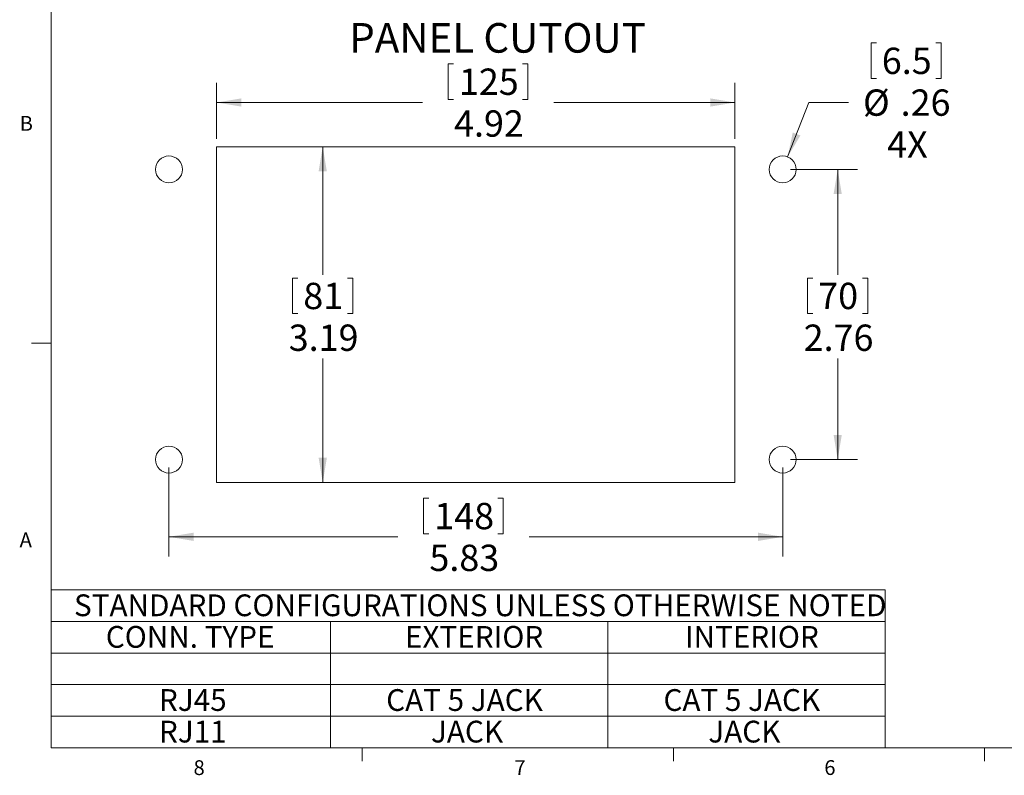
# Model space of a CAD drawing. Units: inches. Extents: x 0.4 to 16.6, y 0.2 to 10.8.
# Drawn here: x 0.4 to 6.7, y 0.2 to 5 of the extents above; entities that cross this region are included whole.
import ezdxf

# ---------------------------------------------------------------- set-up
doc = ezdxf.new("R2010")
doc.units = ezdxf.units.IN
doc.header["$MEASUREMENT"] = 0
doc.styles.add('SLDTEXTSTYLE0', font='TXT', dxfattribs={"width": 0.75})
doc.styles.add('SLDTEXTSTYLE3', font='TXT', dxfattribs={"width": 0.7})
doc.dimstyles.new('SLDDIMSTYLE0', dxfattribs={"dimtxt": 0.166667, "dimasz": 0.156, "dimexe": 0, "dimexo": 0.0625, "dimgap": 0.041667, "dimtad": 0, "dimtih": 1, "dimtoh": 1, "dimlfac": 1.5, "dimrnd": 1e-09, "dimzin": 12, "dimdsep": 46, "dimtxsty": 'SLDTEXTSTYLE0', "dimsah": 1, "dimcen": 0, "dimadec": 0, "dimazin": 3, "dimtfac": 1, "dimtofl": 0, "dimtmove": 0, "dimatfit": 3, "dimfxl": 0, "dimfrac": 2, "dimtolj": 1, "dimtzin": 12, "dimarcsym": 0})
doc.dimstyles.new('SLDDIMSTYLE1', dxfattribs={"dimtxt": 0.166667, "dimasz": 0.156, "dimexe": 0, "dimexo": 0.0625, "dimgap": 0.041667, "dimtad": 0, "dimtih": 1, "dimtoh": 1, "dimlfac": 1.5, "dimrnd": 1e-09, "dimzin": 12, "dimdsep": 46, "dimtxsty": 'SLDTEXTSTYLE0', "dimsah": 1, "dimcen": 0.09, "dimadec": 0, "dimazin": 3, "dimtfac": 1, "dimtofl": 0, "dimtmove": 0, "dimatfit": 3, "dimfxl": 0, "dimfrac": 2, "dimtolj": 1, "dimtzin": 12, "dimarcsym": 0})

# ---------------------------------------------------------------- blocks, each defined once
blk = doc.blocks.new('_D')
at = {"color": 7, "linetype": 'Continuous', "lineweight": 18}
for p, q in [((5.8152, 4.8558), (5.8152, 4.6308)), ((5.8152, 4.8558), (5.849, 4.8558)), ((6.2581, 4.8558), (6.2243, 4.8558)), ((6.2581, 4.8558), (6.2581, 4.6308)), ((5.8152, 4.6308), (5.849, 4.6308)), ((6.2581, 4.6308), (6.2243, 4.6308)), ((5.2866, 4.1339), (5.4217, 4.4787)), ((5.4217, 4.4787), (5.6717, 4.4787))]:
    blk.add_line(p, q, dxfattribs=at)
blk.add_solid([(5.2866, 4.1339), (5.3677, 4.2697), (5.3193, 4.2886)], dxfattribs=at)
at = {"color": 7, "linetype": 'Continuous', "lineweight": 18, "char_height": 0.16667, "attachment_point": 1, "style": 'SLDTEXTSTYLE0'}
for s, insert in [('6.5', (5.8828, 4.8258)), ('%%c', (5.7637, 4.5612)), ('.26', (6.0019, 4.5612)), ('4X', (5.9164, 4.2965))]:
    blk.add_mtext(s, dxfattribs=dict(at, insert=insert))
blk = doc.blocks.new('_D_1')
at = {"color": 7, "linetype": 'Continuous', "lineweight": 18}
for p, q in [((2.3445, 4.1988), (2.3445, 3.3867)), ((2.1538, 3.3668), (2.1538, 3.1419)), ((2.1538, 3.3668), (2.1876, 3.3668)), ((2.5352, 3.3668), (2.5015, 3.3668)), ((2.5352, 3.3668), (2.5352, 3.1419)), ((2.1538, 3.1419), (2.1876, 3.1419)), ((2.5352, 3.1419), (2.5015, 3.1419)), ((2.3445, 2.0728), (2.3445, 2.8573))]:
    blk.add_line(p, q, dxfattribs=at)
for points in [[(2.3445, 4.1988), (2.3185, 4.0428), (2.3705, 4.0428)], [(2.3445, 2.0728), (2.3705, 2.2288), (2.3185, 2.2288)]]:
    blk.add_solid(points, dxfattribs=at)
at = {"color": 7, "linetype": 'Continuous', "lineweight": 18, "char_height": 0.16667, "attachment_point": 1, "style": 'SLDTEXTSTYLE0'}
for s, insert in [('81', (2.2214, 3.3369)), ('3.19', (2.1291, 3.0722))]:
    blk.add_mtext(s, dxfattribs=dict(at, insert=insert))
blk = doc.blocks.new('_D_2')
at = {"color": 7, "linetype": 'Continuous', "lineweight": 18}
for p, q in [((3.1388, 4.7235), (3.1388, 4.4985)), ((3.1388, 4.7235), (3.1725, 4.7235)), ((3.6434, 4.7235), (3.6096, 4.7235)), ((3.6434, 4.7235), (3.6434, 4.4985)), ((1.6728, 4.2488), (1.6728, 4.6037)), ((4.9536, 4.2488), (4.9536, 4.6037)), ((3.1388, 4.4985), (3.1725, 4.4985)), ((3.6434, 4.4985), (3.6096, 4.4985)), ((1.6728, 4.4787), (2.9749, 4.4787)), ((4.9536, 4.4787), (3.8073, 4.4787))]:
    blk.add_line(p, q, dxfattribs=at)
for points in [[(1.6728, 4.4787), (1.8288, 4.4527), (1.8288, 4.5047)], [(4.9536, 4.4787), (4.7976, 4.5047), (4.7976, 4.4527)]]:
    blk.add_solid(points, dxfattribs=at)
at = {"color": 7, "linetype": 'Continuous', "lineweight": 18, "char_height": 0.16667, "attachment_point": 1, "style": 'SLDTEXTSTYLE0'}
for s, insert in [('125', (3.2063, 4.6935)), ('4.92', (3.1756, 4.4288))]:
    blk.add_mtext(s, dxfattribs=dict(at, insert=insert))
blk = doc.blocks.new('_D_3')
at = {"color": 7, "linetype": 'Continuous', "lineweight": 18}
for p, q in [((1.371, 2.1672), (1.371, 1.6031)), ((5.2555, 2.1672), (5.2555, 1.6031)), ((2.9827, 1.9729), (2.9827, 1.7479)), ((2.9827, 1.9729), (3.0165, 1.9729)), ((3.4873, 1.9729), (3.4535, 1.9729)), ((3.4873, 1.9729), (3.4873, 1.7479)), ((2.9827, 1.7479), (3.0165, 1.7479)), ((3.4873, 1.7479), (3.4535, 1.7479)), ((1.371, 1.7281), (2.8188, 1.7281)), ((5.2555, 1.7281), (3.6512, 1.7281))]:
    blk.add_line(p, q, dxfattribs=at)
for points in [[(1.371, 1.7281), (1.527, 1.7021), (1.527, 1.7541)], [(5.2555, 1.7281), (5.0995, 1.7541), (5.0995, 1.7021)]]:
    blk.add_solid(points, dxfattribs=at)
at = {"color": 7, "linetype": 'Continuous', "lineweight": 18, "char_height": 0.16667, "attachment_point": 1, "style": 'SLDTEXTSTYLE0'}
for s, insert in [('148', (3.0503, 1.9429)), ('5.83', (3.0196, 1.6782))]:
    blk.add_mtext(s, dxfattribs=dict(at, insert=insert))
blk = doc.blocks.new('_D_4')
at = {"color": 7, "linetype": 'Continuous', "lineweight": 18}
for p, q in [((5.3055, 4.0545), (5.7285, 4.0545)), ((5.6035, 4.0545), (5.6035, 3.3867)), ((5.4128, 3.3668), (5.4128, 3.1419)), ((5.4128, 3.3668), (5.4466, 3.3668)), ((5.7943, 3.3668), (5.7605, 3.3668)), ((5.7943, 3.3668), (5.7943, 3.1419)), ((5.4128, 3.1419), (5.4466, 3.1419)), ((5.7943, 3.1419), (5.7605, 3.1419)), ((5.6035, 2.2172), (5.6035, 2.8573)), ((5.3055, 2.2172), (5.7285, 2.2172))]:
    blk.add_line(p, q, dxfattribs=at)
for points in [[(5.6035, 4.0545), (5.5775, 3.8985), (5.6295, 3.8985)], [(5.6035, 2.2172), (5.6295, 2.3732), (5.5775, 2.3732)]]:
    blk.add_solid(points, dxfattribs=at)
at = {"color": 7, "linetype": 'Continuous', "lineweight": 18, "char_height": 0.16667, "attachment_point": 1, "style": 'SLDTEXTSTYLE0'}
for s, insert in [('70', (5.4804, 3.3369)), ('2.76', (5.3881, 3.0722))]:
    blk.add_mtext(s, dxfattribs=dict(at, insert=insert))
blk = doc.blocks.new('SW_TABLEANNOTATION_3')
at = {"color": 0, "linetype": 'Continuous', "lineweight": 0}
for p, q in [((0, 0), (0, -1)), ((5.2769, 0), (0, 0)), ((5.2769, -1), (5.2769, 0)), ((0, -0.2), (5.2769, -0.2)), ((1.7669, -0.2), (1.7669, -1)), ((3.5219, -0.2), (3.5219, -1)), ((0, -0.4), (5.2769, -0.4)), ((0, -0.6), (5.2769, -0.6)), ((0, -0.8), (5.2769, -0.8)), ((0, -1), (5.2769, -1))]:
    blk.add_line(p, q, dxfattribs=at)
at = {"color": 0, "linetype": 'Continuous', "lineweight": 0, "attachment_point": 1}
for s, insert, char_height, style in [('STANDARD CONFIGURATIONS UNLESS OTHERWISE NOTED', (0.1439, -0.0289), 0.137795, 'SLDTEXTSTYLE0'), ('CONN. TYPE', (0.3451, -0.2289), 0.1378, 'SLDTEXTSTYLE0'), ('EXTERIOR', (2.2386, -0.2289), 0.1378, 'SLDTEXTSTYLE0'), ('INTERIOR', (4.0101, -0.2289), 0.1378, 'SLDTEXTSTYLE0'), ('RJ45', (0.6815, -0.6289), 0.1378, 'SLDTEXTSTYLE0'), ('CAT 5 JACK', (2.1197, -0.6289), 0.1378, 'SLDTEXTSTYLE3'), ('CAT 5 JACK', (3.8747, -0.6289), 0.1378, 'SLDTEXTSTYLE3'), ('RJ11', (0.6815, -0.8289), 0.1378, 'SLDTEXTSTYLE0'), ('JACK', (2.4033, -0.8289), 0.1378, 'SLDTEXTSTYLE0'), ('JACK', (4.1583, -0.8289), 0.1378, 'SLDTEXTSTYLE0')]:
    blk.add_mtext(s, dxfattribs=dict(at, insert=insert, char_height=char_height, style=style))

msp = doc.modelspace()

# ---------------------------------------------------------------- linework, layer by layer
at = {"color": 7, "linetype": 'Continuous', "lineweight": 18}
for p, q in [((0.6263, 10.6421), (0.6263, 0.3921)), ((1.6728, 4.1988), (1.6728, 2.0728)), ((4.9536, 4.1988), (1.6728, 4.1988)), ((4.9536, 2.0728), (4.9536, 4.1988)), ((0.6263, 2.9546), (0.5013, 2.9546)), ((1.6728, 2.0728), (4.9536, 2.0728)), ((16.3763, 0.3921), (0.6263, 0.3921)), ((2.5948, 0.3921), (2.5948, 0.3073)), ((4.5635, 0.3921), (4.5635, 0.3073)), ((6.5323, 0.3921), (6.5323, 0.3073))]:
    msp.add_line(p, q, dxfattribs=at)
at = {"color": 8, "linetype": 'Continuous', "lineweight": 18}
for centre in [(1.371, 4.0545), (1.371, 2.2172)]:
    msp.add_circle(centre, 0.0853, dxfattribs=at)
at = {"color": 7, "linetype": 'Continuous', "lineweight": 18}
for centre in [(5.2555, 4.0545), (5.2555, 2.2172)]:
    msp.add_circle(centre, 0.0853, dxfattribs=at)

# ---------------------------------------------------------------- block references
at = {"color": 7, "linetype": 'Continuous', "lineweight": 0}
msp.add_blockref('SW_TABLEANNOTATION_3', (0.6263, 1.3921), dxfattribs=at)

# ---------------------------------------------------------------- texts
at = {"color": 7, "linetype": 'Continuous', "lineweight": 0, "attachment_point": 1, "style": 'SLDTEXTSTYLE0'}
for s, insert, char_height in [('PANEL CUTOUT', (2.5119, 4.9817), 0.1875), ('B', (0.4264, 4.3932), 0.0937), ('A', (0.426, 1.7559), 0.0937), ('8', (1.5268, 0.313), 0.0937), ('7', (3.5574, 0.3133), 0.0937), ('6', (5.5188, 0.3137), 0.0937)]:
    msp.add_mtext(s, dxfattribs=dict(at, insert=insert, char_height=char_height))

# ---------------------------------------------------------------- dimensions: what is measured, and where the dimension line sits
at = {"color": 7, "linetype": 'Continuous', "lineweight": 18}
dim = msp.add_diameter_dim_2p(p1=(5.2244, 3.9751), p2=(5.2866, 4.1339), text='<>\\P4X', dimstyle='SLDDIMSTYLE0', dxfattribs=at)
dim.commit()
dim.dimension.update_dxf_attribs({"geometry": '_D', "text_midpoint": (6.0232, 4.4787), "dimtype": 163})
for base, p1, p2, picture, middle in [((4.9536, 4.4787), (1.6728, 4.1988), (4.9536, 4.1988), '_D_2', (3.3911, 4.4787)), ((1.371, 1.7281), (5.2555, 2.2172), (1.371, 2.2172), '_D_3', (3.235, 1.7281))]:
    dim = msp.add_linear_dim(base=base, p1=p1, p2=p2, dimstyle='SLDDIMSTYLE1', dxfattribs=at)
    dim.commit()
    dim.dimension.update_dxf_attribs({"geometry": picture, "text_midpoint": middle, "dimtype": 160})
for base, p1, p2, picture, middle in [((2.3445, 2.0728), (1.6728, 4.1988), (1.6728, 2.0728), '_D_1', (2.3445, 3.122)), ((5.6035, 2.2172), (5.2555, 4.0545), (5.2555, 2.2172), '_D_4', (5.6035, 3.122))]:
    dim = msp.add_linear_dim(base=base, p1=p1, p2=p2, angle=90, dimstyle='SLDDIMSTYLE1', dxfattribs=at)
    dim.commit()
    dim.dimension.update_dxf_attribs({"geometry": picture, "text_midpoint": middle, "dimtype": 160})

doc.saveas('drawing.dxf')
